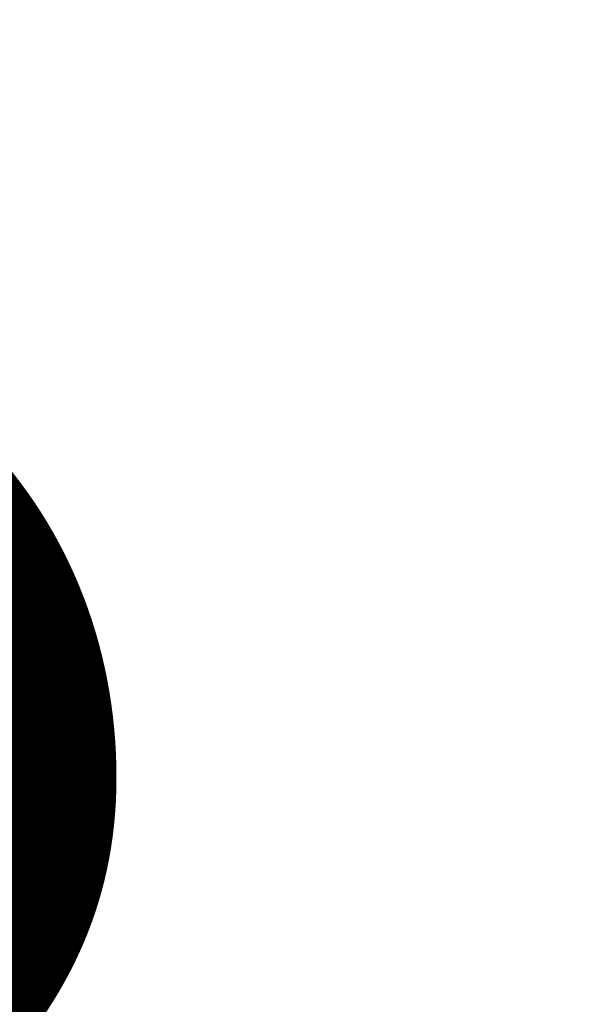
# Model space of a CAD drawing. Units: millimetres. Extents: x 27723 to 35737, y 4750 to 9536.
# Drawn here: x 29000 to 29018, y 6557 to 6587 of the extents above; entities that cross this region are included whole.
import ezdxf

# ---------------------------------------------------------------- set-up
doc = ezdxf.new("R2010")
doc.units = ezdxf.units.MM

# ---------------------------------------------------------------- blocks, each defined once
blk = doc.blocks.new('*T713')
at = {"color": 0, "linetype": 'ByBlock', "lineweight": -2}
for p, q in [((-1587.063437926336, 0), (-1587.063437926336, -1928.563978340098)), ((0, 0), (-1587.063437926336, 0)), ((-1473.663437926334, 0), (-1473.663437926334, -1928.563978340098)), ((-1360.263437926333, 0), (-1360.263437926333, -1928.563978340098)), ((-1246.863437926331, 0), (-1246.863437926331, -1928.563978340098)), ((-1133.46343792633, 0), (-1133.46343792633, -1928.563978340098)), ((-1020.063437926328, 0), (-1020.063437926328, -1928.563978340098)), ((-906.6634379263269, 0), (-906.6634379263269, -1928.563978340098)), ((-793.2634379263254, 0), (-793.2634379263254, -1928.563978340098)), ((-687.0499317871727, 0), (-687.0499317871727, -1928.563978340098)), ((-206.2436562073635, 0), (-206.2436562073635, -1928.563978340098)), ((0, 0), (0, -1928.563978340098)), ((-206.2436562073635, -429.0415552861232), (-1587.063437926336, -429.0415552861232)), ((-206.2436562073635, -883.0389364348375), (-1587.063437926336, -883.0389364348375)), ((-206.2436562073635, -1315.959821786004), (-1587.063437926336, -1315.959821786004)), ((0, -1928.563978340098), (-1587.063437926336, -1928.563978340098))]:
    blk.add_line(p, q, dxfattribs=at)
at = {"color": 0, "char_height": 43.2, "attachment_point": 5, "rotation": 270}
for s, insert, width in [('{\\fArial|b0|i0|c0|p34;ALM\\fArial|b0|i0|c204|p34;150195}', (-1530.363437926331, -214.5207776430761), 423.6415552861174), ('{\\fArial|b0|i0|c0|p34;ALM\\fArial|b0|i0|c204|p34;150175}', (-1416.96343792633, -214.5207776430761), 423.6415552861174), ('{\\fArial|b0|i0|c0|p34;ALM\\fArial|b0|i0|c204|p34;150155}', (-1303.563437926328, -214.5207776430761), 423.6415552861174), ('{\\fArial|b0|i0|c0|p34;ALM\\fArial|b0|i0|c204|p34;150135}', (-1190.163437926327, -214.5207776430761), 423.6415552861174), ('{\\fArial|b0|i0|c0|p34;ALM\\fArial|b0|i0|c204|p34;150115}', (-1076.763437926325, -214.5207776430761), 423.6415552861174), ('{\\fArial|b0|i0|c0|p34;ALM\\fArial|b0|i0|c204|p34;150095}', (-963.363437926324, -214.5207776430761), 423.6415552861174), ('{\\fArial|b0|i0|c0|p34;ALM\\fArial|b0|i0|c204|p34;150075}', (-849.9634379263225, -214.5207776430761), 423.6415552861174), ('{\\fArial|b0|i0|c0|p34;ALM\\fArial|b0|i0|c204|p34;150055}', (-740.1566848567454, -214.5207776430761), 423.6415552861174), ('{\\fArial|b0|i0|c204|p34;Артикул\\fArial|b0|i0|c0|p34;\\P\\fArial|b0|i0|c204|p34;профиля\\fArial|b0|i0|c0|p34;\\P\\fArial|b0|i0|c204|p34; стойки\\fArial|b0|i0|c238|p34; }', (-446.6467939972645, -214.5207776430761), 423.6415552861174), ('{\\fArial|b0|i0|c204|p34;Выбор элементов узла крепления стойки}', (-103.1218281036854, -964.2819891700638), 1923.163978340098), ('{\\fArial|b0|i0|c204|p34;Длина заготовки \\fArial|b0|i0|c0|p34;L\\fArial|b0|i0|c204|p34; \\fArial|b0|i0|c0|p34;\\P\\fArial|b0|i0|c204|p34;из \\fArial|b0|i0|c238|p34; \\fArial|b0|i0|c204|p34;профиля\\fArial|b0|i0|c0|p34;\\P\\fArial|b0|i0|c204|p34; \\fArial|b0|i0|c0|p34;ALM\\fArial|b0|i0|c204|p34;465038.01, \\Pмм\\fArial|b0|i0|c238|p34; }', (-446.6467939972645, -656.0402458604949), 448.5973811487143), ('{\\fArial|b0|i0|c204|p34;180}', (-1530.363437926331, -656.0402458604949), 448.5973811487143), ('{\\fArial|b0|i0|c204|p34;160}', (-1416.96343792633, -656.0402458604949), 448.5973811487143), ('{\\fArial|b0|i0|c204|p34;140}', (-1303.563437926328, -656.0402458604949), 448.5973811487143), ('{\\fArial|b0|i0|c204|p34;120}', (-1190.163437926327, -656.0402458604949), 448.5973811487143), ('{\\fArial|b0|i0|c204|p34;100}', (-1076.763437926325, -656.0402458604949), 448.5973811487143), ('{\\fArial|b0|i0|c204|p34;40}', (-740.1566848567454, -656.0402458604949), 448.5973811487143), ('{\\fArial|b0|i0|c204|p34;80}', (-963.363437926324, -656.0402458604949), 448.5973811487143), ('{\\fArial|b0|i0|c204|p34;60}', (-849.9634379263225, -656.0402458604949), 448.5973811487143), ('{\\fArial|b0|i0|c204|p34;Количество\\fArial|b0|i0|c0|p34;\\P\\fArial|b0|i0|c204|p34; винтов\\fArial|b0|i0|c0|p34;\\P\\fArial|b0|i0|c204|p34; крепления\\fArial|b0|i0|c0|p34; \\fArial|b0|i0|c204|p34;пластины,\\fArial|b0|i0|c0|p34;\\P\\fArial|b0|i0|c204|p34; шт. }', (-446.6467939972645, -1099.499379110435), 427.5208853511606), ('{\\fArial|b0|i0|c204|p34;4}', (-1076.763437926325, -1099.499379110435), 427.5208853511606), ('{\\fArial|b0|i0|c204|p34;4}', (-963.363437926324, -1099.499379110435), 427.5208853511606), ('{\\fArial|b0|i0|c204|p34;4}', (-849.9634379263225, -1099.499379110435), 427.5208853511606), ('{\\fArial|b0|i0|c204|p34;4}', (-740.1566848567454, -1099.499379110435), 427.5208853511606), ('{\\fArial|b0|i0|c0|p34;6}', (-1530.363437926331, -1099.499379110435), 427.5208853511606), ('{\\fArial|b0|i0|c0|p34;6}', (-1416.96343792633, -1099.499379110435), 427.5208853511606), ('{\\fArial|b0|i0|c0|p34;6}', (-1303.563437926328, -1099.499379110435), 427.5208853511606), ('{\\fArial|b0|i0|c0|p34;6}', (-1190.163437926327, -1099.499379110435), 427.5208853511606), ('{\\fArial|b0|i0|c204|p34;Артикул пластины \\fArial|b0|i0|c0|p34;ALM}', (-446.6467939972645, -1622.26190006308), 607.2041565541061), ('{\\fArial|b0|i0|c204|p34;1500, 1501, 1503}', (-1076.763437926325, -1622.26190006308), 607.2041565541061), ('{\\fArial|b0|i0|c204|p34;1501, 1502}', (-963.363437926324, -1622.26190006308), 607.2041565541061), ('{\\fArial|b0|i0|c204|p34;1501, 1502}', (-849.9634379263225, -1622.26190006308), 607.2041565541061), ('{\\fArial|b0|i0|c204|p34;1501, 1502}', (-740.1566848567454, -1622.26190006308), 607.2041565541061), ('{\\fArial|b0|i0|c204|p34;1504}', (-1530.363437926331, -1622.26190006308), 607.2041565541061), ('{\\fArial|b0|i0|c204|p34;1504}', (-1416.96343792633, -1622.26190006308), 607.2041565541061), ('{\\fArial|b0|i0|c204|p34;1503}', (-1303.563437926328, -1622.26190006308), 607.2041565541061), ('{\\fArial|b0|i0|c204|p34;1503}', (-1190.163437926327, -1622.26190006308), 607.2041565541061)]:
    blk.add_mtext(s, dxfattribs=dict(at, insert=insert, width=width))

msp = doc.modelspace()

# ---------------------------------------------------------------- block references
msp.add_blockref('*T713', (29510.92443436856, 6701.75597737791))

doc.saveas('drawing.dxf')
